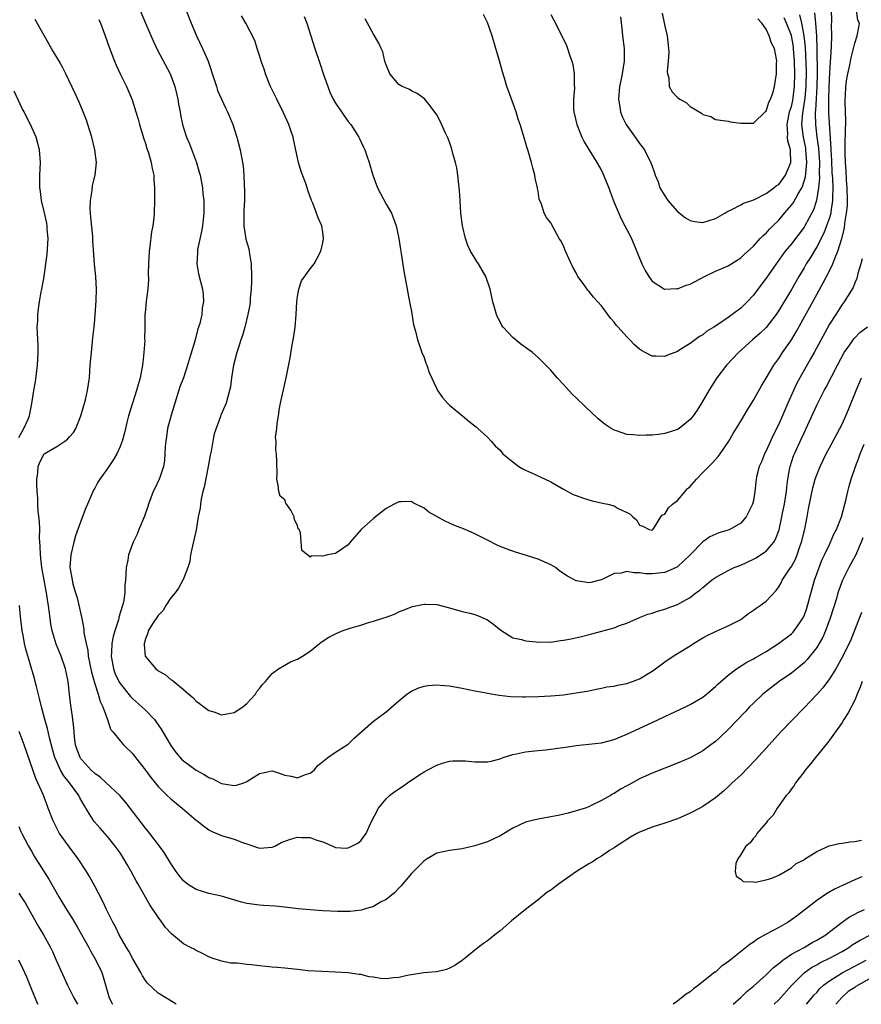
# Model space of a CAD drawing. Units: inches. Extents: x 2508000 to 2511000, y 1500000 to 1503000.
# Drawn here: x 2508149 to 2508282, y 1500000 to 1500156 of the extents above; entities that cross this region are included whole.
import ezdxf

# ---------------------------------------------------------------- set-up
doc = ezdxf.new("R2010")
doc.units = ezdxf.units.IN
doc.header["$MEASUREMENT"] = 0
doc.layers.add('LD25081500_2ft', color=113, linetype='Continuous')

msp = doc.modelspace()

# ---------------------------------------------------------------- linework, layer by layer
at = {"layer": 'LD25081500_2ft'}
for points, elevation in [([(2508277.19, 1500161), (2508277.32, 1500155.32), (2508277.31, 1500154.69), (2508277.32, 1500153), (2508277.27, 1500151.27), (2508277, 1500147.23), (2508276.9, 1500144.9), (2508276.85, 1500143), (2508276.87, 1500140.87), (2508277.23, 1500135.23), (2508277.23, 1500135), (2508277.33, 1500133.33), (2508277.41, 1500131.41), (2508277.48, 1500130.52), (2508277.54, 1500129), (2508277.51, 1500127.51), (2508277.52, 1500127), (2508277.23, 1500125.23), (2508277.21, 1500125), (2508277, 1500124.26), (2508276.56, 1500123), (2508276.14, 1500121.86), (2508275, 1500119.66), (2508274.58, 1500119), (2508274, 1500118), (2508273.35, 1500117), (2508273, 1500116.39), (2508272.16, 1500115), (2508271, 1500112.96), (2508269, 1500109.62), (2508268.59, 1500109), (2508267, 1500106.96), (2508266, 1500106), (2508264.86, 1500105), (2508262.67, 1500103), (2508260.77, 1500101), (2508259.24, 1500099), (2508257.99, 1500097), (2508256.82, 1500095), (2508256.1, 1500093.9), (2508255.49, 1500093), (2508255, 1500092.38), (2508253.26, 1500091), (2508253, 1500090.83), (2508251, 1500090.19), (2508250.04, 1500090.04), (2508249, 1500089.92), (2508248.08, 1500089.92), (2508247, 1500089.85), (2508246.02, 1500089.98), (2508245, 1500090.03), (2508243.39, 1500090.61), (2508243, 1500090.71), (2508242.54, 1500091), (2508241.62, 1500091.62), (2508240.51, 1500092.51), (2508238.43, 1500094.43), (2508237, 1500095.8), (2508236.4, 1500096.4), (2508235, 1500097.93), (2508234.03, 1500099), (2508233, 1500100.2), (2508232.62, 1500100.62), (2508232.24, 1500101), (2508231, 1500102.21), (2508230.1, 1500103), (2508228.3, 1500104.3), (2508227, 1500105.38), (2508225.49, 1500107), (2508225.28, 1500107.28), (2508225, 1500107.85), (2508224.58, 1500108.58), (2508224.43, 1500109), (2508224.25, 1500109.75), (2508223.88, 1500111), (2508223.44, 1500113), (2508222.77, 1500115), (2508221.61, 1500117), (2508221.34, 1500117.34), (2508221, 1500117.87), (2508220.34, 1500119), (2508219.9, 1500119.9), (2508219.53, 1500121), (2508219.08, 1500123), (2508218.81, 1500125), (2508218.68, 1500127), (2508218.61, 1500128.61), (2508218.47, 1500129.53), (2508218.35, 1500131), (2508218.17, 1500132.17), (2508217.97, 1500133), (2508217.55, 1500134.45), (2508217.32, 1500135.32), (2508216.78, 1500136.78), (2508216.38, 1500137.62), (2508215.54, 1500139.54), (2508215, 1500140.54), (2508213.97, 1500141.97), (2508213.06, 1500143.06), (2508211.92, 1500143.92), (2508211, 1500144.32), (2508210.58, 1500144.58), (2508209.56, 1500145), (2508209, 1500145.32), (2508207.58, 1500147), (2508207, 1500148.45), (2508206.88, 1500148.88), (2508206.83, 1500149), (2508206.48, 1500150.48), (2508206.22, 1500151), (2508205.88, 1500151.88), (2508205, 1500153.31), (2508203.71, 1500155.71)], 7234), ([(2508168.15, 1500157), (2508169.03, 1500155.03), (2508170.24, 1500152.24), (2508170.87, 1500150.87), (2508172.9, 1500147), (2508173, 1500146.76), (2508173.65, 1500145), (2508173.92, 1500143.92), (2508174.12, 1500143), (2508174.22, 1500142.22), (2508174.47, 1500141), (2508174.54, 1500140.54), (2508174.85, 1500139), (2508175, 1500138.49), (2508175.48, 1500137), (2508175.95, 1500135.95), (2508177.07, 1500133), (2508177.5, 1500131.5), (2508177.62, 1500131), (2508178, 1500129), (2508178.07, 1500128.07), (2508178.21, 1500127), (2508178.22, 1500125.78), (2508178.2, 1500125), (2508178, 1500123), (2508177.87, 1500122.13), (2508177.24, 1500119.24), (2508177.2, 1500119), (2508177.2, 1500118.8), (2508177.11, 1500117), (2508177.4, 1500115.4), (2508178.02, 1500113), (2508178.12, 1500112.12), (2508178.18, 1500111), (2508177.98, 1500110.02), (2508177.89, 1500109), (2508177.57, 1500107.57), (2508177.4, 1500107), (2508177.29, 1500106.71), (2508176.78, 1500104.78), (2508175.94, 1500102.06), (2508175.67, 1500101), (2508174.99, 1500099), (2508174.43, 1500097.57), (2508173.07, 1500093.07), (2508172.51, 1500091), (2508172.32, 1500089.68), (2508172.2, 1500089), (2508172.12, 1500088.12), (2508172.09, 1500087), (2508172.02, 1500085.98), (2508171.85, 1500085), (2508171.25, 1500083.25), (2508171.18, 1500083), (2508170.49, 1500081.51), (2508170.24, 1500081), (2508169.47, 1500079), (2508169.37, 1500078.63), (2508168.85, 1500077.15), (2508167.98, 1500075), (2508167.69, 1500074.31), (2508167.09, 1500073), (2508166.33, 1500071), (2508166.2, 1500070.2), (2508165.95, 1500069), (2508165.93, 1500067.93), (2508165.86, 1500067), (2508165.77, 1500066.23), (2508165.77, 1500065), (2508165.56, 1500063.56), (2508165.4, 1500063), (2508164.82, 1500061.18), (2508164.81, 1500061), (2508164.76, 1500060.76), (2508164.19, 1500059), (2508163.91, 1500058.09), (2508163.72, 1500057), (2508163.64, 1500055.64), (2508163.58, 1500055), (2508163.94, 1500053), (2508164.23, 1500052.23), (2508164.81, 1500051), (2508165, 1500050.67), (2508166.64, 1500048.64), (2508167, 1500048.28), (2508168.46, 1500047), (2508169, 1500046.48), (2508170.42, 1500045), (2508170.67, 1500044.67), (2508171.49, 1500043.49), (2508173, 1500040.87), (2508173.8, 1500039.8), (2508174.72, 1500038.72), (2508175, 1500038.48), (2508177, 1500036.99), (2508178.3, 1500036.3), (2508179, 1500035.85), (2508179.63, 1500035.63), (2508180.79, 1500035), (2508181, 1500034.9), (2508183, 1500034.58), (2508183.37, 1500034.63), (2508184.54, 1500035), (2508185, 1500035.18), (2508187, 1500036.46), (2508189, 1500036.88), (2508190.43, 1500036.43), (2508191, 1500036.23), (2508192.03, 1500036.03), (2508193, 1500035.8), (2508194.29, 1500036.29), (2508195, 1500036.54), (2508195.63, 1500037), (2508196.25, 1500037.75), (2508197, 1500038.38), (2508197.79, 1500039), (2508199, 1500039.85), (2508201, 1500041.09), (2508201.96, 1500042.04), (2508205, 1500044.73), (2508207, 1500046.22), (2508209, 1500047.95), (2508210.28, 1500049), (2508211, 1500049.49), (2508212.03, 1500049.97), (2508213, 1500050.27), (2508213.63, 1500050.37), (2508215, 1500050.48), (2508215.56, 1500050.44), (2508217, 1500050.31), (2508219, 1500049.95), (2508221, 1500049.54), (2508222.78, 1500049.22), (2508223, 1500049.17), (2508224.85, 1500048.85), (2508226.63, 1500048.63), (2508228.56, 1500048.56), (2508229, 1500048.56), (2508231, 1500048.61), (2508233, 1500048.73), (2508235, 1500048.92), (2508235.65, 1500049), (2508237, 1500049.19), (2508239, 1500049.55), (2508240.19, 1500049.81), (2508241, 1500049.95), (2508241.86, 1500050.14), (2508243, 1500050.29), (2508243.57, 1500050.43), (2508245, 1500050.68), (2508245.93, 1500051), (2508247, 1500051.41), (2508249, 1500052.63), (2508249.54, 1500053), (2508251, 1500054.1), (2508252.31, 1500055), (2508253, 1500055.44), (2508255, 1500056.66), (2508255.52, 1500057), (2508257, 1500057.89), (2508257.71, 1500058.29), (2508259, 1500058.93), (2508261, 1500059.81), (2508263, 1500060.82), (2508263.29, 1500061), (2508264.24, 1500061.76), (2508265, 1500062.25), (2508265.42, 1500062.58), (2508266.06, 1500063), (2508267, 1500063.72), (2508268.6, 1500065.4), (2508269, 1500065.95), (2508269.38, 1500066.62), (2508269.57, 1500067), (2508270.6, 1500068.6), (2508271, 1500069.18), (2508271.64, 1500070.36), (2508271.89, 1500071), (2508272.36, 1500072.36), (2508272.62, 1500073), (2508273.1, 1500075.1), (2508273.48, 1500077), (2508273.72, 1500078.28), (2508274.4, 1500081.6), (2508274.76, 1500083), (2508275, 1500083.68), (2508275.53, 1500085), (2508276.03, 1500085.97), (2508276.51, 1500087), (2508277, 1500087.94), (2508278.66, 1500091), (2508279, 1500091.68), (2508279.6, 1500093), (2508280.02, 1500093.98), (2508281.22, 1500097), (2508282.07, 1500099)], 7226), ([(2508175.45, 1500157), (2508176.23, 1500155), (2508177.09, 1500153), (2508178.02, 1500151), (2508178.92, 1500149), (2508179.88, 1500146.12), (2508180.21, 1500145), (2508180.4, 1500144.4), (2508181.64, 1500141.64), (2508181.96, 1500141), (2508182.26, 1500140.26), (2508182.8, 1500139), (2508183.46, 1500137), (2508183.97, 1500135), (2508184.33, 1500133), (2508184.41, 1500132.41), (2508184.54, 1500131), (2508184.59, 1500129.41), (2508184.64, 1500128.64), (2508184.62, 1500127), (2508184.55, 1500125.45), (2508184.53, 1500124.53), (2508184.53, 1500123), (2508184.87, 1500120.87), (2508185.35, 1500119.35), (2508185.4, 1500119), (2508185.44, 1500118.56), (2508185.71, 1500117), (2508185.76, 1500115), (2508185.75, 1500114.25), (2508185.69, 1500113), (2508185.55, 1500111.55), (2508185.53, 1500111), (2508185.48, 1500110.52), (2508185.19, 1500109), (2508184.69, 1500107), (2508184.33, 1500105.67), (2508184.08, 1500105), (2508183.63, 1500103.63), (2508183.44, 1500103), (2508182.92, 1500101), (2508182.59, 1500099), (2508182.44, 1500097.56), (2508182.3, 1500097), (2508182, 1500096), (2508181.75, 1500095), (2508180.92, 1500093.08), (2508180.86, 1500092.86), (2508179.85, 1500090.15), (2508179.67, 1500089), (2508179.39, 1500087.39), (2508179.23, 1500086.77), (2508178.93, 1500085), (2508178.27, 1500081.73), (2508178.08, 1500081), (2508177.81, 1500079.81), (2508177.68, 1500079), (2508177.63, 1500078.37), (2508177.35, 1500077), (2508177.01, 1500074.99), (2508176.67, 1500073.33), (2508176.43, 1500072.43), (2508176.14, 1500071), (2508176.01, 1500069.99), (2508175.69, 1500069), (2508175, 1500067.25), (2508174.91, 1500067), (2508174.24, 1500065.76), (2508173.72, 1500065), (2508173, 1500064.21), (2508172.23, 1500063), (2508171.78, 1500062.22), (2508171, 1500061.43), (2508170.14, 1500060.14), (2508169.45, 1500059), (2508169.38, 1500058.62), (2508169, 1500057.75), (2508168.85, 1500057.15), (2508168.79, 1500057), (2508168.78, 1500056.78), (2508168.98, 1500055), (2508170.62, 1500053), (2508170.84, 1500052.84), (2508171, 1500052.69), (2508172.1, 1500052.1), (2508173, 1500051.34), (2508173.23, 1500051.23), (2508173.47, 1500051), (2508175, 1500049.75), (2508175.85, 1500049), (2508176.48, 1500048.48), (2508177, 1500047.92), (2508177.55, 1500047.55), (2508178.23, 1500047), (2508179, 1500046.43), (2508179.81, 1500046.19), (2508181, 1500045.75), (2508181.88, 1500045.88), (2508183, 1500046.12), (2508184.37, 1500047), (2508185, 1500047.54), (2508186.39, 1500049), (2508186.6, 1500049.4), (2508187, 1500049.89), (2508187.47, 1500050.53), (2508187.96, 1500051), (2508189, 1500052.27), (2508189.99, 1500053), (2508191.89, 1500054.11), (2508193, 1500054.52), (2508193.81, 1500055), (2508195, 1500055.81), (2508196.49, 1500057), (2508196.76, 1500057.24), (2508197.97, 1500058.03), (2508199, 1500058.56), (2508200.06, 1500059), (2508201.5, 1500059.5), (2508203, 1500059.93), (2508204.38, 1500060.38), (2508205, 1500060.53), (2508206.51, 1500061), (2508207, 1500061.17), (2508208.34, 1500061.66), (2508209, 1500061.99), (2508209.71, 1500062.29), (2508211.15, 1500062.85), (2508213, 1500063.24), (2508213.2, 1500063.2), (2508215, 1500063.15), (2508217, 1500062.67), (2508219, 1500062.07), (2508220.22, 1500061.78), (2508221, 1500061.58), (2508221.42, 1500061.42), (2508223, 1500060.74), (2508224, 1500060), (2508225.1, 1500059.1), (2508227, 1500057.91), (2508228.36, 1500057.64), (2508229, 1500057.43), (2508230.71, 1500057.29), (2508231, 1500057.22), (2508232.73, 1500057.27), (2508233, 1500057.24), (2508234.53, 1500057.47), (2508235, 1500057.53), (2508236.23, 1500057.77), (2508237.87, 1500058.13), (2508239.47, 1500058.53), (2508243, 1500059.49), (2508243.84, 1500059.84), (2508245, 1500060.23), (2508247, 1500061.13), (2508248.34, 1500061.66), (2508249, 1500061.81), (2508249.86, 1500062.14), (2508251, 1500062.41), (2508251.41, 1500062.59), (2508253, 1500063.16), (2508253.4, 1500063.4), (2508255, 1500064.29), (2508255.93, 1500065), (2508256.55, 1500065.45), (2508257, 1500065.87), (2508257.64, 1500066.36), (2508258.4, 1500067), (2508259, 1500067.44), (2508261, 1500068.54), (2508261.97, 1500069), (2508263, 1500069.41), (2508265, 1500070.31), (2508265.44, 1500070.56), (2508266.11, 1500071), (2508267, 1500071.62), (2508268.22, 1500073), (2508268.5, 1500073.5), (2508269.05, 1500074.95), (2508269.5, 1500077), (2508269.61, 1500077.61), (2508269.93, 1500079), (2508270.25, 1500081), (2508270.3, 1500081.7), (2508270.46, 1500083), (2508270.78, 1500084.78), (2508270.81, 1500085), (2508271.36, 1500086.64), (2508271.51, 1500087), (2508272.61, 1500089.39), (2508273, 1500090.3), (2508275, 1500094.68), (2508276.2, 1500097), (2508276.49, 1500097.51), (2508278.28, 1500101), (2508279.35, 1500103), (2508280.21, 1500104.21), (2508280.85, 1500105.15), (2508281, 1500105.29), (2508281.83, 1500106.17), (2508283, 1500107.03)], 7228), ([(2508194.07, 1500156.07), (2508194.49, 1500155), (2508195.76, 1500151), (2508196.57, 1500148.57), (2508197.09, 1500147.09), (2508197.8, 1500145), (2508198.14, 1500144.14), (2508198.65, 1500143), (2508199, 1500142.36), (2508199.96, 1500141), (2508200.37, 1500140.37), (2508201, 1500139.51), (2508201.41, 1500139), (2508202.72, 1500137), (2508202.81, 1500136.81), (2508203.45, 1500135.45), (2508203.65, 1500135), (2508203.96, 1500134.04), (2508204.32, 1500133), (2508204.9, 1500131), (2508205.64, 1500129), (2508206.1, 1500128.1), (2508207, 1500126.44), (2508207.86, 1500125), (2508208.18, 1500124.18), (2508208.62, 1500123), (2508209.01, 1500121), (2508209.27, 1500119.27), (2508209.39, 1500118.61), (2508209.82, 1500115.82), (2508210.35, 1500113), (2508210.43, 1500112.43), (2508210.7, 1500111), (2508210.73, 1500110.73), (2508211, 1500109.45), (2508211.35, 1500107.35), (2508211.63, 1500106.37), (2508211.98, 1500105), (2508212.23, 1500104.23), (2508212.67, 1500103), (2508213, 1500102.19), (2508213.3, 1500101.3), (2508213.44, 1500101), (2508213.82, 1500099.82), (2508215, 1500097.23), (2508215.13, 1500097), (2508215.89, 1500095.89), (2508216.69, 1500095), (2508217, 1500094.69), (2508219.07, 1500093), (2508220.11, 1500092.11), (2508221, 1500091.42), (2508221.22, 1500091.22), (2508221.5, 1500091), (2508223, 1500089.61), (2508223.59, 1500089), (2508224.25, 1500088.25), (2508225, 1500087.53), (2508225.45, 1500087), (2508227, 1500085.71), (2508227.97, 1500085), (2508228.61, 1500084.61), (2508229, 1500084.41), (2508229.96, 1500083.96), (2508231.35, 1500083.35), (2508233, 1500082.56), (2508235, 1500081.41), (2508236.57, 1500080.57), (2508237, 1500080.39), (2508238, 1500080), (2508239, 1500079.7), (2508239.56, 1500079.56), (2508241.2, 1500079.2), (2508242.04, 1500079), (2508243, 1500078.74), (2508243.66, 1500078.34), (2508245.5, 1500077.5), (2508245.94, 1500077), (2508246.56, 1500076.56), (2508247, 1500075.7), (2508247.56, 1500075.56), (2508248.56, 1500075), (2508249, 1500074.9), (2508249.11, 1500075), (2508249.4, 1500075.4), (2508250.39, 1500077), (2508250.67, 1500077.33), (2508251, 1500077.46), (2508251.58, 1500078.42), (2508252.21, 1500079), (2508253, 1500079.62), (2508254.22, 1500081), (2508254.57, 1500081.43), (2508255, 1500081.84), (2508256.04, 1500083), (2508257, 1500084.01), (2508258.48, 1500085.52), (2508259, 1500086.07), (2508259.43, 1500086.57), (2508259.75, 1500087), (2508261.11, 1500089), (2508261.81, 1500090.19), (2508263, 1500092.14), (2508264.06, 1500093.94), (2508265, 1500095.48), (2508266.26, 1500097.74), (2508267, 1500098.93), (2508268.24, 1500101), (2508269, 1500102.03), (2508269.62, 1500103), (2508271, 1500105), (2508271.76, 1500106.24), (2508275, 1500112.17), (2508276.02, 1500113.98), (2508277, 1500115.9), (2508277.54, 1500117), (2508277.86, 1500117.86), (2508278.36, 1500119), (2508278.98, 1500121.02), (2508279.38, 1500122.62), (2508279.44, 1500123.44), (2508279.72, 1500125), (2508279.84, 1500126.16), (2508279.87, 1500127), (2508279.83, 1500129), (2508279.71, 1500130.29), (2508279.65, 1500131.65), (2508279.54, 1500133), (2508279.49, 1500134.51), (2508279.5, 1500135), (2508279.52, 1500135.52), (2508279.54, 1500138.46), (2508279.58, 1500139), (2508279.59, 1500139.59), (2508279.47, 1500142.53), (2508279.48, 1500143), (2508279.53, 1500143.53), (2508279.6, 1500145), (2508279.76, 1500146.24), (2508279.91, 1500147), (2508280.2, 1500148.2), (2508280.45, 1500149.55), (2508280.82, 1500151), (2508281, 1500151.86), (2508281.41, 1500153), (2508281.63, 1500154.37), (2508281.76, 1500155), (2508281.5, 1500155.5), (2508281.28, 1500157)], 7232), ([(2508274.64, 1500156.64), (2508274.8, 1500155), (2508274.95, 1500152.95), (2508275.01, 1500151.01), (2508275.06, 1500147.06), (2508275.03, 1500145), (2508274.8, 1500141.2), (2508274.77, 1500141), (2508274.75, 1500140.75), (2508274.81, 1500139), (2508275.04, 1500137), (2508275.28, 1500135.28), (2508275.43, 1500133), (2508275.4, 1500131.4), (2508275.43, 1500130.57), (2508275.29, 1500129), (2508274.99, 1500127), (2508274.49, 1500125.51), (2508273.13, 1500123), (2508273, 1500122.78), (2508271, 1500120.17), (2508270.03, 1500119), (2508268.58, 1500117), (2508267, 1500114.72), (2508265.7, 1500113), (2508265, 1500112.05), (2508264.02, 1500111), (2508263, 1500110.01), (2508261, 1500108.54), (2508259.48, 1500107.48), (2508258.74, 1500107), (2508257.66, 1500106.34), (2508257, 1500105.78), (2508256.5, 1500105.5), (2508255, 1500104.42), (2508253.4, 1500103.4), (2508253, 1500103.17), (2508251.42, 1500102.58), (2508251, 1500102.34), (2508249.58, 1500102.42), (2508249, 1500102.4), (2508247.93, 1500103), (2508247.32, 1500103.32), (2508247, 1500103.52), (2508246.21, 1500104.21), (2508245.51, 1500105), (2508245, 1500105.45), (2508243.66, 1500107), (2508243.33, 1500107.33), (2508243, 1500107.79), (2508242.42, 1500108.42), (2508242.02, 1500109), (2508241, 1500110.37), (2508239.74, 1500111.74), (2508239, 1500112.68), (2508238.84, 1500112.84), (2508238.11, 1500113.89), (2508237.3, 1500115), (2508237.19, 1500115.19), (2508237, 1500115.56), (2508236.47, 1500116.47), (2508235.34, 1500119), (2508235.25, 1500119.25), (2508235, 1500119.85), (2508234.61, 1500120.61), (2508234.35, 1500121), (2508233.15, 1500123.15), (2508233, 1500123.46), (2508232.32, 1500124.32), (2508231.97, 1500125), (2508231.56, 1500126.44), (2508231.2, 1500127.2), (2508231, 1500128.47), (2508230.9, 1500128.9), (2508230.91, 1500129), (2508230.53, 1500130.53), (2508230.48, 1500131), (2508230.16, 1500132.16), (2508229.96, 1500133), (2508229.73, 1500133.73), (2508229.38, 1500135), (2508229.28, 1500135.28), (2508228.7, 1500137.3), (2508228.18, 1500139), (2508227.87, 1500139.87), (2508227.52, 1500141), (2508226.31, 1500144.31), (2508226.08, 1500145), (2508225.69, 1500146.31), (2508225.36, 1500147.36), (2508224.92, 1500149.08), (2508224.35, 1500151), (2508223.73, 1500153), (2508223, 1500155.13), (2508222.38, 1500156.38)], 7236), ([(2508233, 1500156.39), (2508233.5, 1500155.5), (2508234.78, 1500153), (2508235.49, 1500151.49), (2508235.67, 1500151), (2508235.97, 1500150.03), (2508236.35, 1500149), (2508236.49, 1500148.49), (2508236.71, 1500147), (2508236.68, 1500145.32), (2508236.73, 1500144.73), (2508236.59, 1500143), (2508236.62, 1500141.38), (2508236.66, 1500141), (2508237.1, 1500139), (2508237.92, 1500137), (2508238.27, 1500136.27), (2508239, 1500135.06), (2508240.3, 1500133), (2508241, 1500131.75), (2508241.25, 1500131.25), (2508242.16, 1500129), (2508242.37, 1500128.37), (2508243, 1500126.68), (2508244.11, 1500124.11), (2508244.72, 1500123), (2508245, 1500122.41), (2508245.73, 1500121), (2508247.4, 1500117), (2508247.93, 1500115.93), (2508248.47, 1500115), (2508249, 1500114.27), (2508250.99, 1500112.99), (2508252.92, 1500113.08), (2508253, 1500113.06), (2508254.38, 1500113.62), (2508255, 1500113.81), (2508257.29, 1500115), (2508259, 1500115.82), (2508261, 1500116.69), (2508263, 1500117.92), (2508263.53, 1500118.47), (2508265, 1500119.8), (2508266.08, 1500121), (2508266.53, 1500121.47), (2508267, 1500121.84), (2508267.55, 1500122.45), (2508268.08, 1500123), (2508269, 1500123.9), (2508269.92, 1500125), (2508271, 1500126.26), (2508271.33, 1500126.67), (2508272.08, 1500128.08), (2508272.63, 1500129), (2508272.76, 1500129.24), (2508273.23, 1500130.77), (2508273.26, 1500131.26), (2508273.45, 1500133), (2508273.31, 1500135), (2508273.27, 1500135.27), (2508272.93, 1500137), (2508272.67, 1500139), (2508272.79, 1500140.79), (2508273.15, 1500142.85), (2508273.17, 1500143.17), (2508273.36, 1500145), (2508273.37, 1500147.37), (2508273.21, 1500151.21), (2508273.03, 1500153), (2508272.65, 1500155), (2508272.33, 1500156.33)], 7238), ([(2508250.58, 1500156.58), (2508251, 1500154.54), (2508251.4, 1500153), (2508251.59, 1500151), (2508251.63, 1500150.37), (2508251.56, 1500149), (2508251.41, 1500147.41), (2508251.45, 1500147), (2508251.63, 1500146.37), (2508251.71, 1500145), (2508252.18, 1500144.18), (2508253, 1500143.28), (2508253.18, 1500143.18), (2508253.39, 1500143), (2508254.43, 1500142.43), (2508255, 1500141.88), (2508256.82, 1500140.82), (2508257, 1500140.61), (2508258.28, 1500140.28), (2508259, 1500139.78), (2508261, 1500139.53), (2508261.41, 1500139.41), (2508263, 1500139.23), (2508263.2, 1500139.2), (2508265, 1500139.2), (2508266.93, 1500141.07), (2508267, 1500141.11), (2508267.45, 1500142.55), (2508267.73, 1500143), (2508268.13, 1500144.13), (2508268.36, 1500145), (2508268.66, 1500147), (2508268.67, 1500148.68), (2508268.7, 1500149), (2508268.67, 1500149.33), (2508268.31, 1500151), (2508267.84, 1500151.84), (2508267.52, 1500153), (2508267, 1500154.06), (2508266.34, 1500155), (2508265.69, 1500155.69)], 7242), ([(2508282.31, 1500073.7), (2508282.03, 1500073), (2508281.11, 1500070.89), (2508280.41, 1500069.59), (2508280.06, 1500069), (2508279.06, 1500067), (2508278.36, 1500065), (2508278.1, 1500064.1), (2508277.15, 1500061), (2508276.41, 1500059), (2508275.97, 1500058.03), (2508275.39, 1500057), (2508275, 1500056.38), (2508273.51, 1500054.49), (2508273, 1500053.98), (2508272.49, 1500053.51), (2508271, 1500052.31), (2508269.09, 1500051), (2508266.76, 1500049.24), (2508266.47, 1500049), (2508265, 1500047.6), (2508264.4, 1500047), (2508263.74, 1500046.26), (2508261, 1500043.4), (2508259.78, 1500042.22), (2508259, 1500041.53), (2508258.3, 1500041), (2508257, 1500040.06), (2508255, 1500038.94), (2508253, 1500038.08), (2508249, 1500036.54), (2508247, 1500035.63), (2508245.31, 1500034.69), (2508245, 1500034.5), (2508244.01, 1500033.99), (2508243, 1500033.31), (2508242.78, 1500033.22), (2508242.43, 1500033), (2508241, 1500032.21), (2508239.39, 1500031.39), (2508239, 1500031.22), (2508238.42, 1500031), (2508237, 1500030.55), (2508235.78, 1500030.22), (2508234.16, 1500029.84), (2508233, 1500029.61), (2508231, 1500029.26), (2508229.84, 1500029), (2508229, 1500028.78), (2508227, 1500027.81), (2508225, 1500026.6), (2508223, 1500025.67), (2508222.48, 1500025.52), (2508221, 1500025.02), (2508219, 1500024.57), (2508217, 1500024.32), (2508215, 1500023.86), (2508213.51, 1500023), (2508213, 1500022.69), (2508212.15, 1500021.85), (2508211, 1500020.67), (2508209.33, 1500018.67), (2508209, 1500018.34), (2508208.36, 1500017.64), (2508207, 1500016.58), (2508206.12, 1500016.12), (2508205, 1500015.48), (2508203.37, 1500015), (2508203.1, 1500014.9), (2508201.33, 1500014.67), (2508201, 1500014.68), (2508199.34, 1500014.66), (2508197, 1500014.76), (2508195, 1500014.91), (2508193.1, 1500015.1), (2508191, 1500015.36), (2508189.5, 1500015.5), (2508187.63, 1500015.63), (2508187, 1500015.65), (2508185, 1500015.94), (2508184.15, 1500016.15), (2508181, 1500017.08), (2508179, 1500017.53), (2508177, 1500018.15), (2508175.67, 1500019), (2508175.28, 1500019.28), (2508175, 1500019.52), (2508174.34, 1500020.34), (2508173.84, 1500021), (2508173, 1500022.23), (2508171.96, 1500023.96), (2508171.21, 1500025), (2508169.71, 1500027), (2508169, 1500027.82), (2508165.9, 1500031.9), (2508164.95, 1500033), (2508162.82, 1500035), (2508161.87, 1500035.87), (2508161, 1500036.48), (2508160.45, 1500037), (2508159, 1500038.55), (2508158.81, 1500038.81), (2508158.69, 1500039), (2508158.23, 1500040.23), (2508157.98, 1500041), (2508157.81, 1500042.19), (2508157.73, 1500043), (2508157.71, 1500043.71), (2508157.53, 1500045), (2508157.48, 1500045.48), (2508157.22, 1500047.22), (2508157.03, 1500049), (2508156.78, 1500051), (2508156.36, 1500053), (2508155.68, 1500055), (2508154.91, 1500056.91), (2508154.27, 1500059), (2508154.08, 1500060.08), (2508153.94, 1500061), (2508153.81, 1500062.19), (2508153.69, 1500063), (2508153.57, 1500063.57), (2508153.37, 1500065), (2508152.64, 1500069), (2508152.41, 1500071), (2508152.4, 1500072.4), (2508152.3, 1500073.7), (2508152.32, 1500075), (2508152.27, 1500076.27), (2508152.08, 1500077.92), (2508152.01, 1500079), (2508151.99, 1500079.99), (2508151.91, 1500081), (2508151.86, 1500082.14), (2508151.87, 1500083), (2508151.99, 1500083.99), (2508152.05, 1500085), (2508152.32, 1500085.68), (2508153, 1500087), (2508155, 1500088.15), (2508156.29, 1500089), (2508156.7, 1500089.3), (2508157, 1500089.64), (2508157.66, 1500090.34), (2508158.03, 1500091), (2508158.79, 1500093), (2508159.52, 1500095.52), (2508159.87, 1500097), (2508159.99, 1500098.01), (2508160.17, 1500099), (2508160.3, 1500101), (2508160.46, 1500103), (2508160.72, 1500105.28), (2508160.9, 1500107), (2508161, 1500108.14), (2508161.22, 1500111.22), (2508161.27, 1500113), (2508161.16, 1500115), (2508160.94, 1500116.94), (2508160.7, 1500120.7), (2508160.71, 1500121), (2508160.69, 1500121.31), (2508160.37, 1500124.37), (2508160.31, 1500125), (2508160.28, 1500125.72), (2508160.31, 1500127), (2508160.59, 1500128.59), (2508160.65, 1500129.35), (2508161.08, 1500131), (2508161.26, 1500133), (2508161.01, 1500135), (2508160.52, 1500137), (2508159.91, 1500139), (2508159.68, 1500139.68), (2508159.18, 1500141), (2508158.53, 1500142.53), (2508157.9, 1500143.9), (2508156.42, 1500147), (2508155.95, 1500147.95), (2508155.36, 1500149), (2508154.18, 1500151), (2508153, 1500153.06), (2508151.6, 1500155.6)], 7222), ([(2508161.62, 1500155.62), (2508161.91, 1500155), (2508162.66, 1500153), (2508163.25, 1500151.25), (2508164.13, 1500149), (2508164.39, 1500148.39), (2508165.02, 1500147.02), (2508166.01, 1500145), (2508166.91, 1500142.91), (2508167.51, 1500141), (2508167.85, 1500139.85), (2508168.04, 1500139), (2508168.74, 1500136.74), (2508169, 1500136), (2508169.23, 1500135.23), (2508169.48, 1500134.52), (2508169.91, 1500133), (2508170.06, 1500132.06), (2508170.31, 1500131), (2508170.34, 1500130.34), (2508170.45, 1500129), (2508170.44, 1500127), (2508170.37, 1500125), (2508170.31, 1500124.31), (2508170.15, 1500123), (2508169.96, 1500122.04), (2508169.71, 1500119.71), (2508169.6, 1500119), (2508169.49, 1500117), (2508169.46, 1500115.46), (2508169.47, 1500114.53), (2508169.37, 1500113), (2508169.12, 1500111.12), (2508169, 1500109.75), (2508168.92, 1500109), (2508168.92, 1500107), (2508168.88, 1500105.12), (2508168.89, 1500104.89), (2508168.76, 1500103), (2508168.58, 1500101.42), (2508168.54, 1500101), (2508168.15, 1500099), (2508167.58, 1500097), (2508166.94, 1500095), (2508166.33, 1500093), (2508166.13, 1500092.13), (2508165.69, 1500090.31), (2508165.34, 1500089), (2508165, 1500088.11), (2508164.49, 1500087), (2508163.94, 1500086.06), (2508163, 1500084.68), (2508161.8, 1500083), (2508161.5, 1500082.5), (2508161, 1500081.56), (2508160.79, 1500081.21), (2508159.83, 1500079), (2508159.57, 1500078.43), (2508159, 1500076.92), (2508157.98, 1500074.02), (2508157.69, 1500073), (2508157.2, 1500071), (2508157.09, 1500069), (2508157.39, 1500067.39), (2508157.43, 1500067), (2508157.55, 1500066.45), (2508157.97, 1500065), (2508158.22, 1500064.22), (2508158.61, 1500062.61), (2508158.96, 1500060.96), (2508159.29, 1500059.29), (2508159.3, 1500058.7), (2508159.62, 1500057), (2508159.9, 1500055.9), (2508159.98, 1500055), (2508160.48, 1500052.48), (2508161, 1500050.63), (2508161.53, 1500049), (2508161.84, 1500047.84), (2508162.27, 1500047), (2508163.01, 1500045), (2508163.49, 1500043.49), (2508163.93, 1500043), (2508165, 1500041.64), (2508165.54, 1500041), (2508167, 1500039.6), (2508167.43, 1500039), (2508169, 1500037.01), (2508169.84, 1500035.84), (2508171, 1500034.4), (2508172.42, 1500033), (2508173, 1500032.47), (2508174.79, 1500031), (2508177, 1500029.12), (2508177.17, 1500029), (2508178.19, 1500028.19), (2508179, 1500027.57), (2508179.38, 1500027.38), (2508181, 1500026.67), (2508183, 1500026.08), (2508184.49, 1500025.51), (2508185, 1500025.36), (2508187, 1500024.68), (2508189, 1500024.83), (2508189.42, 1500025), (2508190.46, 1500025.54), (2508191.93, 1500026.07), (2508193, 1500026.39), (2508193.66, 1500026.34), (2508195, 1500026.36), (2508196.07, 1500025.93), (2508197, 1500025.66), (2508198.62, 1500025), (2508199, 1500024.8), (2508200.69, 1500024.69), (2508201, 1500024.72), (2508201.6, 1500025), (2508202.52, 1500025.48), (2508203, 1500025.82), (2508203.5, 1500026.5), (2508203.85, 1500027), (2508204.55, 1500028.55), (2508205.79, 1500031), (2508207, 1500032.46), (2508207.56, 1500033), (2508208.39, 1500033.61), (2508209.58, 1500034.42), (2508210.38, 1500035), (2508212.32, 1500036.32), (2508213, 1500036.75), (2508213.5, 1500037), (2508215, 1500037.8), (2508215.91, 1500038.09), (2508217, 1500038.42), (2508217.53, 1500038.47), (2508219, 1500038.49), (2508219.55, 1500038.45), (2508221, 1500038.29), (2508222.31, 1500038.31), (2508223, 1500038.3), (2508223.57, 1500038.43), (2508225, 1500038.81), (2508225.49, 1500039), (2508227, 1500039.46), (2508227.57, 1500039.57), (2508229, 1500039.89), (2508229.98, 1500039.98), (2508231, 1500040.12), (2508232.22, 1500040.22), (2508234.51, 1500040.51), (2508235, 1500040.6), (2508237, 1500040.9), (2508239, 1500041.09), (2508241, 1500041.31), (2508243, 1500041.86), (2508245, 1500042.69), (2508245.68, 1500043), (2508249, 1500044.54), (2508251, 1500045.49), (2508254.28, 1500047), (2508255, 1500047.35), (2508257, 1500048.54), (2508257.59, 1500049), (2508259, 1500050.19), (2508259.4, 1500050.6), (2508261, 1500052), (2508262.31, 1500053), (2508263.96, 1500054.04), (2508265, 1500054.58), (2508265.26, 1500054.74), (2508267, 1500055.75), (2508268.99, 1500056.99), (2508271, 1500058.52), (2508271.24, 1500058.76), (2508271.45, 1500059), (2508272.4, 1500060.4), (2508272.82, 1500061), (2508273, 1500061.39), (2508273.42, 1500062.58), (2508274.67, 1500067), (2508275.37, 1500069), (2508275.83, 1500070.17), (2508276.25, 1500071), (2508277, 1500072.64), (2508277.19, 1500073), (2508277.72, 1500074.28), (2508278.1, 1500075), (2508278.93, 1500077), (2508279.46, 1500079), (2508279.61, 1500079.61), (2508279.89, 1500081), (2508280.12, 1500081.88), (2508280.44, 1500083), (2508281.11, 1500085), (2508281.65, 1500086.35), (2508281.87, 1500087), (2508282.48, 1500088.48)], 7224), ([(2508282.2, 1500117.8), (2508281.97, 1500117), (2508281.49, 1500115.49), (2508281.33, 1500114.67), (2508281, 1500113.99), (2508280.74, 1500113.26), (2508279.85, 1500111.85), (2508279.36, 1500111), (2508279, 1500110.56), (2508278, 1500109), (2508277, 1500107.49), (2508274.6, 1500103), (2508274.03, 1500101.97), (2508272.32, 1500099), (2508271.87, 1500098.13), (2508271.32, 1500097), (2508270.44, 1500095), (2508269, 1500091.68), (2508268.1, 1500089.9), (2508267.68, 1500089), (2508267, 1500087.46), (2508266.76, 1500087), (2508266.28, 1500085.72), (2508265.94, 1500085), (2508265.53, 1500083.54), (2508265.43, 1500083), (2508265.22, 1500081), (2508265, 1500079.6), (2508264.87, 1500079), (2508264.23, 1500077.77), (2508263.87, 1500077), (2508263, 1500076.01), (2508261.26, 1500075), (2508261, 1500074.9), (2508259.52, 1500074.48), (2508258.13, 1500073.87), (2508257, 1500073.07), (2508255.04, 1500071), (2508253, 1500069.11), (2508252.8, 1500069), (2508251, 1500068.21), (2508249, 1500068), (2508248.03, 1500068.03), (2508247, 1500068.19), (2508246.15, 1500068.15), (2508245, 1500068.39), (2508244.12, 1500068.12), (2508243, 1500068.06), (2508241.11, 1500067.11), (2508241, 1500067.07), (2508240.77, 1500067), (2508239.33, 1500066.67), (2508239, 1500066.58), (2508237.08, 1500066.92), (2508237, 1500066.92), (2508235.67, 1500067.67), (2508234.46, 1500068.46), (2508233.73, 1500069), (2508233, 1500069.45), (2508231, 1500070.33), (2508230.48, 1500070.48), (2508229, 1500070.97), (2508227.42, 1500071.42), (2508225.95, 1500071.95), (2508225, 1500072.35), (2508224.56, 1500072.56), (2508223, 1500073.36), (2508221, 1500074.35), (2508219.49, 1500075), (2508217.71, 1500075.71), (2508216.32, 1500076.32), (2508213.77, 1500077.77), (2508213, 1500078.4), (2508211.26, 1500079.26), (2508211, 1500079.44), (2508209.38, 1500079.38), (2508209, 1500079.41), (2508208.27, 1500079), (2508207, 1500078.36), (2508205.31, 1500077), (2508205, 1500076.78), (2508203.07, 1500075), (2508201.33, 1500073), (2508201, 1500072.59), (2508199, 1500071.21), (2508197.77, 1500071), (2508197, 1500070.83), (2508195.16, 1500070.85), (2508195, 1500070.63), (2508194.58, 1500071), (2508193.69, 1500071.69), (2508193.49, 1500074.51), (2508193.26, 1500075), (2508193.13, 1500075.13), (2508193, 1500075.63), (2508192.54, 1500076.54), (2508192.5, 1500077), (2508191.94, 1500078.06), (2508191.19, 1500079.19), (2508191, 1500079.72), (2508190.3, 1500080.3), (2508190.05, 1500081), (2508189.95, 1500082.05), (2508189.73, 1500083), (2508189.78, 1500083.78), (2508189.77, 1500085.77), (2508189.71, 1500087), (2508189.59, 1500087.59), (2508189.65, 1500089), (2508189.56, 1500089.56), (2508189.77, 1500091), (2508189.78, 1500091.78), (2508190.01, 1500093), (2508190.19, 1500094.19), (2508190.35, 1500095), (2508191.22, 1500099), (2508191.84, 1500102.16), (2508192.18, 1500104.18), (2508192.34, 1500105), (2508192.44, 1500105.56), (2508192.65, 1500107), (2508192.82, 1500109), (2508192.91, 1500111), (2508193, 1500111.82), (2508193.2, 1500113), (2508193.67, 1500114.33), (2508195, 1500116.19), (2508195.63, 1500117), (2508196.13, 1500117.87), (2508196.7, 1500119), (2508197, 1500120.33), (2508197.12, 1500121), (2508197, 1500121.95), (2508196.84, 1500123), (2508196.26, 1500124.26), (2508196.02, 1500125), (2508195.42, 1500126.58), (2508195.24, 1500127), (2508194.66, 1500128.66), (2508194.56, 1500129), (2508194.32, 1500129.68), (2508193.59, 1500131.59), (2508193.17, 1500133), (2508193, 1500133.76), (2508192.44, 1500136.44), (2508192.31, 1500137), (2508191.96, 1500138.04), (2508191.66, 1500139), (2508190.83, 1500140.83), (2508189.73, 1500143), (2508188.77, 1500145), (2508188.6, 1500145.4), (2508187.96, 1500147), (2508187.74, 1500147.74), (2508187.28, 1500149), (2508187, 1500149.94), (2508186.64, 1500151), (2508186.26, 1500152.26), (2508184.87, 1500155), (2508184.19, 1500156.19)], 7230), ([(2508244.04, 1500156.04), (2508244.29, 1500153.71), (2508244.35, 1500153), (2508244.58, 1500151), (2508244.61, 1500149), (2508244.29, 1500147), (2508244.05, 1500145.95), (2508243.87, 1500145), (2508243.71, 1500143), (2508243.87, 1500142.13), (2508244.01, 1500141), (2508244.27, 1500140.27), (2508244.9, 1500139), (2508245, 1500138.84), (2508246.33, 1500137), (2508247, 1500136), (2508247.46, 1500135.46), (2508247.81, 1500135), (2508248.87, 1500132.87), (2508249, 1500132.45), (2508249.38, 1500131.38), (2508249.47, 1500131), (2508249.94, 1500129.94), (2508250.24, 1500129), (2508251, 1500127.74), (2508251.48, 1500127), (2508253, 1500125.27), (2508254.27, 1500124.27), (2508255, 1500123.86), (2508255.71, 1500123.71), (2508257, 1500123.54), (2508259, 1500124.15), (2508260.48, 1500125), (2508260.79, 1500125.21), (2508261.58, 1500125.58), (2508263, 1500126.33), (2508263.43, 1500126.57), (2508264.74, 1500127), (2508265.16, 1500127.16), (2508267, 1500128.1), (2508268.24, 1500129), (2508268.65, 1500129.35), (2508269, 1500129.53), (2508270.09, 1500131), (2508270.93, 1500133), (2508270.84, 1500134.84), (2508270.86, 1500135), (2508270.44, 1500136.44), (2508270.41, 1500137), (2508270.44, 1500137.56), (2508270.31, 1500139), (2508270.73, 1500141), (2508271, 1500141.87), (2508271.21, 1500142.79), (2508271.51, 1500145), (2508271.55, 1500147), (2508271.49, 1500149), (2508271.34, 1500151), (2508271.31, 1500151.31), (2508271, 1500153.06), (2508270.25, 1500155), (2508269.86, 1500155.86)], 7240), ([(2508149, 1500089.55), (2508149.78, 1500091), (2508150.48, 1500092.48), (2508150.67, 1500093), (2508151.08, 1500094.92), (2508151.39, 1500097), (2508151.63, 1500098.37), (2508151.98, 1500101), (2508152, 1500102), (2508152.07, 1500103), (2508152.06, 1500104.06), (2508151.94, 1500106.06), (2508151.92, 1500107), (2508151.99, 1500107.99), (2508152.01, 1500109), (2508152.1, 1500109.9), (2508152.26, 1500111), (2508152.55, 1500112.55), (2508152.62, 1500113), (2508153.02, 1500114.98), (2508153.29, 1500117), (2508153.46, 1500118.54), (2508153.62, 1500121), (2508153.51, 1500122.49), (2508153.5, 1500123), (2508153.43, 1500123.43), (2508153, 1500125.26), (2508152.57, 1500127), (2508152.42, 1500128.42), (2508152.32, 1500129), (2508152.31, 1500129.69), (2508152.33, 1500131), (2508152.41, 1500133), (2508152.29, 1500135), (2508152.01, 1500136.01), (2508151.77, 1500137), (2508150.87, 1500139), (2508150.2, 1500140.2), (2508149.83, 1500141), (2508149.54, 1500141.54), (2508148.27, 1500144.27)], 7220), ([(2508282.09, 1500061.91), (2508280.41, 1500057.59), (2508279.11, 1500055), (2508278, 1500053), (2508277, 1500051.4), (2508275.98, 1500050.02), (2508275, 1500048.96), (2508273, 1500046.84), (2508269.28, 1500043), (2508267.5, 1500041), (2508265.36, 1500038.64), (2508263, 1500036.21), (2508261.67, 1500035), (2508261, 1500034.34), (2508260.3, 1500033.7), (2508259, 1500032.64), (2508257, 1500031.28), (2508256.52, 1500031), (2508255, 1500030.2), (2508253, 1500029.31), (2508251, 1500028.64), (2508249, 1500028.01), (2508247, 1500027.21), (2508246.6, 1500027), (2508245.61, 1500026.39), (2508245, 1500026.05), (2508244.4, 1500025.6), (2508243.38, 1500025), (2508243, 1500024.73), (2508242.29, 1500024.29), (2508241, 1500023.43), (2508240.26, 1500023), (2508239.52, 1500022.48), (2508239, 1500022.19), (2508237.08, 1500021), (2508234.21, 1500019), (2508233, 1500018.06), (2508232.36, 1500017.64), (2508231, 1500016.53), (2508229.04, 1500015), (2508226.81, 1500013.19), (2508225, 1500011.62), (2508224.2, 1500011), (2508223.55, 1500010.46), (2508223, 1500010.03), (2508222.38, 1500009.62), (2508221.52, 1500009), (2508219, 1500006.9), (2508217.87, 1500006.13), (2508217, 1500005.69), (2508216.52, 1500005.48), (2508215, 1500005.13), (2508213.62, 1500005), (2508212.96, 1500004.96), (2508211, 1500004.64), (2508210.61, 1500004.61), (2508209, 1500004.21), (2508208.18, 1500004.18), (2508207, 1500004.05), (2508206.1, 1500004.1), (2508205, 1500004.3), (2508204.35, 1500004.35), (2508203, 1500004.71), (2508202.73, 1500004.73), (2508201, 1500004.95), (2508199, 1500005.06), (2508196.84, 1500005.16), (2508194.71, 1500005.29), (2508193, 1500005.48), (2508192.47, 1500005.53), (2508191, 1500005.71), (2508189.83, 1500005.83), (2508189, 1500005.89), (2508187, 1500006.07), (2508185.77, 1500006.23), (2508185, 1500006.3), (2508183.51, 1500006.49), (2508182.5, 1500006.5), (2508181, 1500006.81), (2508179.36, 1500007.36), (2508179, 1500007.5), (2508178.03, 1500008.03), (2508177, 1500008.48), (2508176.69, 1500008.69), (2508176.12, 1500009), (2508175, 1500009.58), (2508173.11, 1500011.11), (2508172.15, 1500012.15), (2508171.57, 1500013), (2508171, 1500013.78), (2508169.72, 1500015.72), (2508167.83, 1500019), (2508167.52, 1500019.52), (2508166.74, 1500021), (2508166.1, 1500022.1), (2508165.61, 1500023), (2508165, 1500023.93), (2508164.24, 1500025), (2508163, 1500026.5), (2508161.83, 1500027.83), (2508160.9, 1500028.9), (2508159.61, 1500031), (2508159.37, 1500031.37), (2508158.64, 1500032.64), (2508158.47, 1500033), (2508156.99, 1500035), (2508156.11, 1500036.11), (2508155.61, 1500037), (2508155, 1500038.31), (2508154.7, 1500039), (2508154.33, 1500040.33), (2508153.87, 1500042.13), (2508153.56, 1500043.56), (2508153.12, 1500045), (2508152.57, 1500047), (2508152.3, 1500048.3), (2508151.78, 1500050.22), (2508151.61, 1500051), (2508151.49, 1500051.49), (2508150.11, 1500056.11), (2508149.91, 1500057), (2508149.68, 1500058.32), (2508149.53, 1500059), (2508149.46, 1500059.46), (2508149.28, 1500061.28), (2508149.12, 1500063)], 7220), ([(2508282.17, 1500051), (2508281.87, 1500050.13), (2508281.38, 1500049), (2508281, 1500048.06), (2508279.96, 1500046.04), (2508279.28, 1500045), (2508279, 1500044.54), (2508277.53, 1500042.47), (2508277, 1500041.75), (2508276.68, 1500041.32), (2508274.81, 1500039), (2508274.03, 1500037.97), (2508273.2, 1500037), (2508273, 1500036.72), (2508271.67, 1500035), (2508271.44, 1500034.56), (2508271, 1500034.03), (2508270.58, 1500033.42), (2508270.2, 1500033), (2508268.75, 1500031), (2508268.1, 1500029.9), (2508267.25, 1500029), (2508267, 1500028.68), (2508265.56, 1500027), (2508265.39, 1500026.61), (2508265, 1500026.26), (2508264.49, 1500025.51), (2508263.83, 1500025), (2508263, 1500023.65), (2508262.54, 1500023), (2508262.24, 1500022.24), (2508262.14, 1500021), (2508262.27, 1500020.27), (2508263, 1500019.79), (2508263.41, 1500019.41), (2508265, 1500019.37), (2508265.32, 1500019.32), (2508267, 1500019.68), (2508267.91, 1500019.91), (2508269, 1500020.42), (2508271, 1500021.56), (2508271.74, 1500022.26), (2508273, 1500022.84), (2508273.09, 1500022.91), (2508275, 1500024.17), (2508276.98, 1500025.02), (2508278.57, 1500025.43), (2508279, 1500025.44), (2508280.31, 1500025.69), (2508281, 1500025.71), (2508282.09, 1500025.91)], 7218), ([(2508173.84, 1500000), (2508173, 1500000.53), (2508172.21, 1500001), (2508171, 1500001.75), (2508169.35, 1500003.35), (2508169, 1500003.78), (2508168.52, 1500004.52), (2508168.29, 1500005), (2508167, 1500007.17), (2508166.39, 1500008.39), (2508166.02, 1500009), (2508164.88, 1500011), (2508164.26, 1500012.26), (2508163.84, 1500013), (2508162.85, 1500015), (2508162.26, 1500016.26), (2508161, 1500018.66), (2508160.18, 1500020.18), (2508159.68, 1500021), (2508158.38, 1500023), (2508157, 1500024.83), (2508155.44, 1500027), (2508155.28, 1500027.28), (2508155, 1500027.81), (2508154.41, 1500029), (2508153.66, 1500031), (2508153.46, 1500031.46), (2508152.86, 1500033.14), (2508152.03, 1500035), (2508151.68, 1500035.68), (2508149.87, 1500041), (2508149.08, 1500043.08)], 7218), ([(2508149, 1500028.11), (2508149.32, 1500027.32), (2508149.47, 1500027), (2508150.03, 1500025.97), (2508150.52, 1500025), (2508151, 1500024.2), (2508151.43, 1500023.43), (2508151.72, 1500023), (2508153.76, 1500019.76), (2508155.34, 1500017), (2508156.56, 1500015), (2508157.5, 1500013.5), (2508158.23, 1500012.23), (2508160.04, 1500009), (2508160.37, 1500008.37), (2508161.17, 1500007), (2508162.12, 1500005), (2508162.34, 1500004.34), (2508163.27, 1500001), (2508163.79, 1500000)], 7216), ([(2508282.12, 1500020.12), (2508281, 1500019.68), (2508279.18, 1500018.82), (2508277.82, 1500018.18), (2508276.54, 1500017.46), (2508275, 1500016.4), (2508271.97, 1500014.03), (2508271, 1500013.33), (2508270.48, 1500013), (2508269, 1500012.15), (2508267, 1500011.06), (2508265.68, 1500010.32), (2508265, 1500009.8), (2508264.5, 1500009.5), (2508261.34, 1500007), (2508261, 1500006.71), (2508259.98, 1500006.02), (2508259, 1500005.1), (2508258.93, 1500005.07), (2508256.34, 1500003), (2508255.55, 1500002.45), (2508255, 1500001.99), (2508254.41, 1500001.59), (2508253.66, 1500001), (2508253, 1500000.52), (2508252.33, 1500000)], 7220), ([(2508149, 1500017.58), (2508149.39, 1500017), (2508150.02, 1500016.02), (2508151, 1500014.25), (2508152.18, 1500012.18), (2508152.89, 1500011), (2508154, 1500009), (2508154.33, 1500008.33), (2508154.93, 1500007), (2508156.16, 1500004.16), (2508156.69, 1500003), (2508157, 1500002.39), (2508157.68, 1500001), (2508158.26, 1500000)], 7214), ([(2508261.81, 1500000), (2508263, 1500001.07), (2508263.98, 1500002.02), (2508265, 1500002.86), (2508267, 1500004.67), (2508268.17, 1500005.83), (2508269, 1500006.46), (2508269.65, 1500007), (2508271, 1500007.92), (2508273, 1500009), (2508274.26, 1500009.74), (2508275, 1500010.13), (2508276.42, 1500011), (2508277, 1500011.46), (2508279, 1500013), (2508280.2, 1500013.8), (2508281, 1500014.22), (2508281.5, 1500014.5), (2508282.53, 1500015)], 7222), ([(2508268.26, 1500000), (2508269, 1500000.71), (2508271.06, 1500003), (2508273, 1500004.96), (2508274.18, 1500005.82), (2508275, 1500006.25), (2508275.47, 1500006.53), (2508277, 1500007.27), (2508279, 1500008.36), (2508280.1, 1500009), (2508280.62, 1500009.38), (2508281.85, 1500010.15), (2508283.47, 1500011)], 7224), ([(2508152.04, 1500000), (2508152.03, 1500000.03), (2508151, 1500002.44), (2508150.27, 1500004.27), (2508149.65, 1500005.65), (2508149, 1500006.99)], 7212), ([(2508273.41, 1500000), (2508274.22, 1500001), (2508274.57, 1500001.43), (2508275, 1500001.89), (2508275.52, 1500002.48), (2508276.08, 1500003), (2508277, 1500003.7), (2508279, 1500004.96), (2508282.83, 1500007)], 7226), ([(2508284.93, 1500004.93), (2508281.19, 1500002.81), (2508281, 1500002.67), (2508279.99, 1500002.01), (2508278.95, 1500001.05), (2508278.03, 1500000)], 7228)]:
    msp.add_lwpolyline(points, dxfattribs=dict(at, elevation=elevation))

doc.saveas('drawing.dxf')
